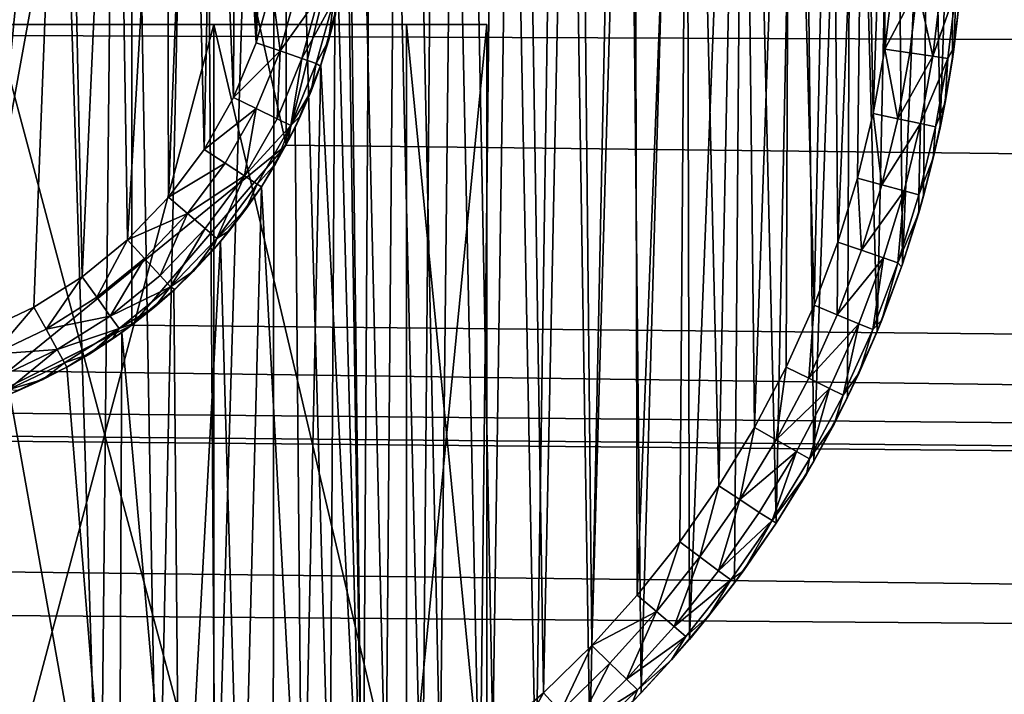
# Model space of a CAD drawing. Units: inches. Extents: x -3.9 to 59.1, y -28.3 to 27.6.
# Drawn here: x 20.9 to 21.2, y -4.1 to -3.9 of the extents above; entities that cross this region are included whole.
import ezdxf

# ---------------------------------------------------------------- set-up
doc = ezdxf.new("R2010")
doc.units = ezdxf.units.IN
doc.header["$MEASUREMENT"] = 0
doc.layers.add('72_EGR_BASE_CUSTOMARTICLE', color=7, linetype='Continuous')
doc.layers.add('SKP_Layer 01_D3G', color=7, linetype='Continuous')

# ---------------------------------------------------------------- blocks, each defined once
blk = doc.blocks.new('893e3b75-d375-4cc9-b5fd-f732340be501')
at = {"layer": 'SKP_Layer 01_D3G', "color": 0}
for points in [[(-29.13386, 13.70079, 0.3937), (-29.13386, -13.70079, 0.3937), (29.13386, -13.70079, 0.3937)], [(-29.13386, -13.70079, 0), (29.13386, 13.70079, 0), (29.13386, -13.70079, 0)], [(-29.13386, -13.70079, 0), (-29.13386, 13.70079, 0), (29.13386, 13.70079, 0)], [(-29.13386, 13.70079, 0.3937), (29.13386, -13.70079, 0.3937), (29.13386, 13.70079, 0.3937)]]:
    blk.add_3dface(points, dxfattribs=at)
blk = doc.blocks.new('4718986f-e222-4407-9c99-1d0125fdf2fd')
at = {"color": 0}
blk.add_blockref('893e3b75-d375-4cc9-b5fd-f732340be501', (-0.00001, 0), dxfattribs=at)
blk = doc.blocks.new('d8e7afa3-88cb-4efb-bba7-453b3c465751')
at = {"layer": 'SKP_Layer 01_D3G', "color": 0}
for points in [[(-8.62211, 0.3125, 0.07874), (-8.60898, -0.31057, 0.07874), (-8.59499, 0.30788, 0.07874)], [(-8.59499, 0.30788, 0.07874), (-8.60898, -0.31057, 0.07874), (-8.57603, -0.30316, 0.07874)], [(-8.59499, 0.30788, 0.07874), (-8.57603, -0.30316, 0.07874), (-8.56987, 0.30136, 0.07874)], [(-8.56987, 0.30136, 0.07874), (-8.57603, -0.30316, 0.07874), (-8.55939, -0.29798, 0.07874)], [(-8.56987, 0.30136, 0.07874), (-8.55939, -0.29798, 0.07874), (-8.54678, 0.29336, 0.07874)], [(-8.54678, 0.29336, 0.07874), (-8.55939, -0.29798, 0.07874), (-8.54275, -0.29175, 0.07874)], [(-8.54678, 0.29336, 0.07874), (-8.54275, -0.29175, 0.07874), (-8.52568, 0.28421, 0.07874)], [(-8.504, 0.00426, 0), (-8.49682, 0.29137, 0), (-8.50035, -0.29334, 0)], [(-8.50035, -0.29334, 0), (-8.49682, 0.29137, 0), (-8.48327, -0.28329, 0)], [(-8.48327, -0.28329, 0), (-8.49682, 0.29137, 0), (-8.47838, 0.28016, 0)], [(-8.52568, 0.28421, 0.07874), (-8.54275, -0.29175, 0.07874), (-8.52619, -0.28446, 0.07874)], [(-8.52568, 0.28421, 0.07874), (-8.52619, -0.28446, 0.07874), (-8.50983, -0.27608, 0.07874)], [(-8.52568, 0.28421, 0.07874), (-8.50983, -0.27608, 0.07874), (-8.5065, 0.27423, 0.07874)], [(-8.48327, -0.28329, 0), (-8.47838, 0.28016, 0), (-8.4666, -0.27209, 0)], [(-8.4666, -0.27209, 0), (-8.47838, 0.28016, 0), (-8.46071, 0.26778, 0)], [(-8.5065, 0.27423, 0.07874), (-8.50983, -0.27608, 0.07874), (-8.49375, -0.26662, 0.07874)], [(-8.5065, 0.27423, 0.07874), (-8.49375, -0.26662, 0.07874), (-8.48915, 0.26367, 0.07874)], [(-8.4666, -0.27209, 0), (-8.46071, 0.26778, 0), (-8.45045, -0.25977, 0)], [(-8.45045, -0.25977, 0), (-8.46071, 0.26778, 0), (-8.44282, 0.25338, 0)], [(-8.48915, 0.26367, 0.07874), (-8.49375, -0.26662, 0.07874), (-8.47806, -0.25609, 0.07874)], [(-8.48915, 0.26367, 0.07874), (-8.47806, -0.25609, 0.07874), (-8.47252, 0.25202, 0.07874)], [(-8.45045, -0.25977, 0), (-8.44282, 0.25338, 0), (-8.43494, -0.24636, 0)], [(-8.43494, -0.24636, 0), (-8.44282, 0.25338, 0), (-8.42491, 0.23675, 0)], [(-8.47252, 0.25202, 0.07874), (-8.47806, -0.25609, 0.07874), (-8.46286, -0.24449, 0.07874)], [(-8.47252, 0.25202, 0.07874), (-8.46286, -0.24449, 0.07874), (-8.45568, 0.23847, 0.07874)], [(-8.45568, 0.23847, 0.07874), (-8.46286, -0.24449, 0.07874), (-8.44826, -0.23187, 0.07874)], [(-8.45568, 0.23847, 0.07874), (-8.44826, -0.23187, 0.07874), (-8.43882, 0.22283, 0.07874)], [(-8.43494, -0.24636, 0), (-8.42491, 0.23675, 0), (-8.42016, -0.23191, 0)], [(-8.42016, -0.23191, 0), (-8.42491, 0.23675, 0), (-8.40726, 0.2177, 0)], [(-8.43882, 0.22283, 0.07874), (-8.44826, -0.23187, 0.07874), (-8.43435, -0.21827, 0.07874)], [(-8.43882, 0.22283, 0.07874), (-8.43435, -0.21827, 0.07874), (-8.42221, 0.20489, 0.07874)], [(-8.42016, -0.23191, 0), (-8.40726, 0.2177, 0), (-8.40623, -0.21649, 0)], [(-8.40623, -0.21649, 0), (-8.40726, 0.2177, 0), (-8.3902, 0.19604, 0)], [(-8.42221, 0.20489, 0.07874), (-8.43435, -0.21827, 0.07874), (-8.42124, -0.20376, 0.07874)], [(-8.42221, 0.20489, 0.07874), (-8.42124, -0.20376, 0.07874), (-8.40616, 0.1845, 0.07874)], [(-8.40623, -0.21649, 0), (-8.3902, 0.19604, 0), (-8.39324, -0.20017, 0)], [(-8.39324, -0.20017, 0), (-8.3902, 0.19604, 0), (-8.38126, -0.18303, 0)], [(-8.38126, -0.18303, 0), (-8.3902, 0.19604, 0), (-8.37413, 0.17162, 0)], [(-8.40616, 0.1845, 0.07874), (-8.42124, -0.20376, 0.07874), (-8.40901, -0.18839, 0.07874)], [(-8.40616, 0.1845, 0.07874), (-8.40901, -0.18839, 0.07874), (-8.39774, -0.17227, 0.07874)], [(-8.40616, 0.1845, 0.07874), (-8.39774, -0.17227, 0.07874), (-8.39103, 0.16152, 0.07874)], [(-8.38126, -0.18303, 0), (-8.37413, 0.17162, 0), (-8.37038, -0.16518, 0)], [(-8.37038, -0.16518, 0), (-8.37413, 0.17162, 0), (-8.35952, 0.14437, 0)], [(-8.39103, 0.16152, 0.07874), (-8.39774, -0.17227, 0.07874), (-8.3875, -0.15547, 0.07874)], [(-8.39103, 0.16152, 0.07874), (-8.3875, -0.15547, 0.07874), (-8.37728, 0.13588, 0.07874)], [(-8.37038, -0.16518, 0), (-8.35952, 0.14437, 0), (-8.36065, -0.14672, 0)], [(-8.36065, -0.14672, 0), (-8.35952, 0.14437, 0), (-8.35212, -0.12777, 0)], [(-8.35212, -0.12777, 0), (-8.35952, 0.14437, 0), (-8.3469, 0.1143, 0)], [(-8.37728, 0.13588, 0.07874), (-8.3875, -0.15547, 0.07874), (-8.37834, -0.13809, 0.07874)], [(-8.37728, 0.13588, 0.07874), (-8.37834, -0.13809, 0.07874), (-8.37032, -0.12026, 0.07874)], [(-8.37728, 0.13588, 0.07874), (-8.37032, -0.12026, 0.07874), (-8.3654, 0.10758, 0.07874)], [(-8.35212, -0.12777, 0), (-8.3469, 0.1143, 0), (-8.34483, -0.10844, 0)], [(-8.34483, -0.10844, 0), (-8.3469, 0.1143, 0), (-8.33685, 0.08153, 0)], [(-8.3654, 0.10758, 0.07874), (-8.37032, -0.12026, 0.07874), (-8.36345, -0.10206, 0.07874)], [(-8.3654, 0.10758, 0.07874), (-8.36345, -0.10206, 0.07874), (-8.35595, 0.07674, 0.07874)], [(-8.34483, -0.10844, 0), (-8.33685, 0.08153, 0), (-8.33878, -0.08885, 0)], [(-8.33878, -0.08885, 0), (-8.33685, 0.08153, 0), (-8.33399, -0.06911, 0)], [(-8.33399, -0.06911, 0), (-8.33685, 0.08153, 0), (-8.32999, 0.04631, 0)], [(-8.35595, 0.07674, 0.07874), (-8.36345, -0.10206, 0.07874), (-8.35776, -0.08362, 0.07874)], [(-8.35595, 0.07674, 0.07874), (-8.35776, -0.08362, 0.07874), (-8.35325, -0.06505, 0.07874)], [(-8.35595, 0.07674, 0.07874), (-8.35325, -0.06505, 0.07874), (-8.34949, 0.04359, 0.07874)], [(-8.33399, -0.06911, 0), (-8.32999, 0.04631, 0), (-8.33043, -0.04934, 0)], [(-8.33043, -0.04934, 0), (-8.32999, 0.04631, 0), (-8.32809, -0.02966, 0)], [(-8.34949, 0.04359, 0.07874), (-8.35325, -0.06505, 0.07874), (-8.3499, -0.04644, 0.07874)], [(-8.34949, 0.04359, 0.07874), (-8.3499, -0.04644, 0.07874), (-8.3477, -0.02792, 0.07874)], [(-8.50035, -0.29334, 0), (-8.50456, -0.01396, 0), (-8.504, 0.00426, 0)], [(-8.50394, 0, 0), (8.61732, -0.15118, 0), (8.56693, -0.12598, 0)], [(-8.50394, 0, 0), (8.56693, -0.12598, 0), (8.52246, -0.07411, 0)], [(-8.50394, 0, 0), (8.52246, -0.07411, 0), (8.50394, 0, 0)], [(-8.50394, 0, 0), (8.66142, -0.15748, 0), (8.61732, -0.15118, 0)], [(-8.50035, -0.29334, 0), (-8.50733, -0.03252, 0), (-8.50456, -0.01396, 0)], [(-8.34048, -0.02856, 0.07736), (-8.3477, -0.02792, 0.07874), (-8.3499, -0.04644, 0.07874)], [(-8.34048, -0.02856, 0.07736), (-8.3499, -0.04644, 0.07874), (-8.34273, -0.04751, 0.07736)], [(-8.33613, -0.04849, 0.07297), (-8.34048, -0.02856, 0.07736), (-8.34273, -0.04751, 0.07736)], [(-8.33383, -0.02915, 0.07297), (-8.34048, -0.02856, 0.07736), (-8.33613, -0.04849, 0.07297)], [(-8.33383, -0.02915, 0.07297), (-8.33613, -0.04849, 0.07297), (-8.32947, -0.02954, 0.0663)], [(-8.32947, -0.02954, 0.0663), (-8.33613, -0.04849, 0.07297), (-8.3318, -0.04914, 0.0663)], [(-8.32947, -0.02954, 0.0663), (-8.3318, -0.04914, 0.0663), (-8.32992, -0.04578, 0.05905)], [(-8.32809, -0.02966, 0), (-8.32992, -0.04578, 0.05905), (-8.33043, -0.04934, 0)], [(-8.32947, -0.02954, 0.0663), (-8.32992, -0.04578, 0.05905), (-8.32808, -0.02955, 0.05905)], [(-8.32808, -0.02955, 0.05905), (-8.32992, -0.04578, 0.05905), (-8.32809, -0.02966, 0)], [(-8.50035, -0.29334, 0), (-8.51243, -0.05103, 0), (-8.50733, -0.03252, 0)], [(-8.34616, -0.06654, 0.07736), (-8.3499, -0.04644, 0.07874), (-8.35325, -0.06505, 0.07874)], [(-8.34273, -0.04751, 0.07736), (-8.3499, -0.04644, 0.07874), (-8.34616, -0.06654, 0.07736)], [(-8.33613, -0.04849, 0.07297), (-8.34273, -0.04751, 0.07736), (-8.34616, -0.06654, 0.07736)], [(-8.32992, -0.04578, 0.05905), (-8.33255, -0.06189, 0.05905), (-8.33043, -0.04934, 0)], [(-8.32992, -0.04578, 0.05905), (-8.3318, -0.04914, 0.0663), (-8.33255, -0.06189, 0.05905)], [(-8.51774, -0.30223, 0), (-8.51988, -0.06905, 0), (-8.51243, -0.05103, 0)], [(-8.51774, -0.30223, 0), (-8.51243, -0.05103, 0), (-8.50035, -0.29334, 0)], [(-8.33613, -0.04849, 0.07297), (-8.34616, -0.06654, 0.07736), (-8.33963, -0.06792, 0.07297)], [(-8.33613, -0.04849, 0.07297), (-8.33963, -0.06792, 0.07297), (-8.3318, -0.04914, 0.0663)], [(-8.3318, -0.04914, 0.0663), (-8.33963, -0.06792, 0.07297), (-8.33534, -0.06883, 0.0663)], [(-8.3318, -0.04914, 0.0663), (-8.33534, -0.06883, 0.0663), (-8.33255, -0.06189, 0.05905)], [(-8.33043, -0.04934, 0), (-8.33255, -0.06189, 0.05905), (-8.33399, -0.06911, 0)], [(-8.33255, -0.06189, 0.05905), (-8.33596, -0.07785, 0.05905), (-8.33399, -0.06911, 0)], [(-8.33255, -0.06189, 0.05905), (-8.33534, -0.06883, 0.0663), (-8.33596, -0.07785, 0.05905)], [(-8.35077, -0.08554, 0.07736), (-8.35325, -0.06505, 0.07874), (-8.35776, -0.08362, 0.07874)], [(-8.34616, -0.06654, 0.07736), (-8.35325, -0.06505, 0.07874), (-8.35077, -0.08554, 0.07736)], [(-8.33963, -0.06792, 0.07297), (-8.34616, -0.06654, 0.07736), (-8.35077, -0.08554, 0.07736)], [(-8.33963, -0.06792, 0.07297), (-8.35077, -0.08554, 0.07736), (-8.34434, -0.08732, 0.07297)], [(-8.33963, -0.06792, 0.07297), (-8.34434, -0.08732, 0.07297), (-8.34011, -0.08848, 0.0663)], [(-8.33963, -0.06792, 0.07297), (-8.34011, -0.08848, 0.0663), (-8.33534, -0.06883, 0.0663)], [(-8.51774, -0.30223, 0), (-8.52958, -0.08613, 0), (-8.51988, -0.06905, 0)], [(-8.33534, -0.06883, 0.0663), (-8.34011, -0.08848, 0.0663), (-8.33596, -0.07785, 0.05905)], [(-8.33399, -0.06911, 0), (-8.33596, -0.07785, 0.05905), (-8.33878, -0.08885, 0)], [(-8.33596, -0.07785, 0.05905), (-8.34014, -0.09364, 0.05905), (-8.33878, -0.08885, 0)], [(-8.33596, -0.07785, 0.05905), (-8.34011, -0.08848, 0.0663), (-8.34014, -0.09364, 0.05905)], [(-8.3566, -0.10441, 0.07736), (-8.35776, -0.08362, 0.07874), (-8.36345, -0.10206, 0.07874)], [(-8.35077, -0.08554, 0.07736), (-8.35776, -0.08362, 0.07874), (-8.3566, -0.10441, 0.07736)], [(-8.53533, -0.30998, 0), (-8.54133, -0.10188, 0), (-8.52958, -0.08613, 0)], [(-8.53533, -0.30998, 0), (-8.52958, -0.08613, 0), (-8.51774, -0.30223, 0)], [(-8.34434, -0.08732, 0.07297), (-8.35077, -0.08554, 0.07736), (-8.3566, -0.10441, 0.07736)], [(-8.34434, -0.08732, 0.07297), (-8.3566, -0.10441, 0.07736), (-8.35028, -0.10657, 0.07297)], [(-8.34434, -0.08732, 0.07297), (-8.35028, -0.10657, 0.07297), (-8.34614, -0.10799, 0.0663)], [(-8.34434, -0.08732, 0.07297), (-8.34614, -0.10799, 0.0663), (-8.34011, -0.08848, 0.0663)], [(-8.34011, -0.08848, 0.0663), (-8.34614, -0.10799, 0.0663), (-8.34014, -0.09364, 0.05905)], [(-8.33878, -0.08885, 0), (-8.34014, -0.09364, 0.05905), (-8.34483, -0.10844, 0)], [(-8.34014, -0.09364, 0.05905), (-8.34614, -0.10799, 0.0663), (-8.3451, -0.10922, 0.05905)], [(-8.34014, -0.09364, 0.05905), (-8.3451, -0.10922, 0.05905), (-8.34483, -0.10844, 0)], [(-8.55301, -0.3166, 0), (-8.55484, -0.11594, 0), (-8.54133, -0.10188, 0)], [(-8.55301, -0.3166, 0), (-8.54133, -0.10188, 0), (-8.53533, -0.30998, 0)], [(-8.36345, -0.10206, 0.07874), (-8.37032, -0.12026, 0.07874), (-8.36362, -0.12302, 0.07736)], [(-8.3566, -0.10441, 0.07736), (-8.36345, -0.10206, 0.07874), (-8.36362, -0.12302, 0.07736)], [(-8.35028, -0.10657, 0.07297), (-8.3566, -0.10441, 0.07736), (-8.36362, -0.12302, 0.07736)], [(-8.35028, -0.10657, 0.07297), (-8.36362, -0.12302, 0.07736), (-8.35745, -0.12557, 0.07297)], [(-8.35028, -0.10657, 0.07297), (-8.35745, -0.12557, 0.07297), (-8.3534, -0.12724, 0.0663)], [(-8.35028, -0.10657, 0.07297), (-8.3534, -0.12724, 0.0663), (-8.34614, -0.10799, 0.0663)], [(-8.34614, -0.10799, 0.0663), (-8.3534, -0.12724, 0.0663), (-8.35082, -0.12457, 0.05905)], [(-8.34483, -0.10844, 0), (-8.35082, -0.12457, 0.05905), (-8.35212, -0.12777, 0)], [(-8.34614, -0.10799, 0.0663), (-8.35082, -0.12457, 0.05905), (-8.3451, -0.10922, 0.05905)], [(-8.34483, -0.10844, 0), (-8.3451, -0.10922, 0.05905), (-8.35082, -0.12457, 0.05905)], [(-8.55301, -0.3166, 0), (-8.56974, -0.12804, 0), (-8.55484, -0.11594, 0)], [(-8.37032, -0.12026, 0.07874), (-8.37834, -0.13809, 0.07874), (-8.37183, -0.14127, 0.07736)], [(-8.36362, -0.12302, 0.07736), (-8.37032, -0.12026, 0.07874), (-8.37183, -0.14127, 0.07736)], [(-8.35745, -0.12557, 0.07297), (-8.36362, -0.12302, 0.07736), (-8.37183, -0.14127, 0.07736)], [(-8.35082, -0.12457, 0.05905), (-8.35731, -0.13966, 0.05905), (-8.35212, -0.12777, 0)], [(-8.35082, -0.12457, 0.05905), (-8.3534, -0.12724, 0.0663), (-8.35731, -0.13966, 0.05905)], [(-8.35745, -0.12557, 0.07297), (-8.37183, -0.14127, 0.07736), (-8.36583, -0.1442, 0.07297)], [(-8.35745, -0.12557, 0.07297), (-8.36583, -0.1442, 0.07297), (-8.36189, -0.14612, 0.0663)], [(-8.35745, -0.12557, 0.07297), (-8.36189, -0.14612, 0.0663), (-8.3534, -0.12724, 0.0663)], [(-8.3534, -0.12724, 0.0663), (-8.36189, -0.14612, 0.0663), (-8.35731, -0.13966, 0.05905)], [(-8.57069, -0.32211, 0), (-8.58562, -0.13804, 0), (-8.56974, -0.12804, 0)], [(-8.57069, -0.32211, 0), (-8.56974, -0.12804, 0), (-8.55301, -0.3166, 0)], [(-8.35212, -0.12777, 0), (-8.35731, -0.13966, 0.05905), (-8.36065, -0.14672, 0)], [(-8.57069, -0.32211, 0), (-8.60208, -0.14587, 0), (-8.58562, -0.13804, 0)], [(-8.37834, -0.13809, 0.07874), (-8.3875, -0.15547, 0.07874), (-8.3812, -0.15904, 0.07736)], [(-8.37183, -0.14127, 0.07736), (-8.37834, -0.13809, 0.07874), (-8.3812, -0.15904, 0.07736)], [(-8.36583, -0.1442, 0.07297), (-8.37183, -0.14127, 0.07736), (-8.3812, -0.15904, 0.07736)], [(-8.35731, -0.13966, 0.05905), (-8.36454, -0.15445, 0.05905), (-8.36065, -0.14672, 0)], [(-8.35731, -0.13966, 0.05905), (-8.36189, -0.14612, 0.0663), (-8.36454, -0.15445, 0.05905)], [(-8.36583, -0.1442, 0.07297), (-8.3812, -0.15904, 0.07736), (-8.37539, -0.16234, 0.07297)], [(-8.36583, -0.1442, 0.07297), (-8.37539, -0.16234, 0.07297), (-8.37158, -0.1645, 0.0663)], [(-8.36583, -0.1442, 0.07297), (-8.37158, -0.1645, 0.0663), (-8.36189, -0.14612, 0.0663)], [(-8.6057, -0.32997, 0), (-8.60208, -0.14587, 0), (-8.57069, -0.32211, 0)], [(-8.36189, -0.14612, 0.0663), (-8.37158, -0.1645, 0.0663), (-8.36454, -0.15445, 0.05905)], [(-8.36065, -0.14672, 0), (-8.36454, -0.15445, 0.05905), (-8.37038, -0.16518, 0)], [(-8.3875, -0.15547, 0.07874), (-8.39774, -0.17227, 0.07874), (-8.39168, -0.17623, 0.07736)], [(-8.3812, -0.15904, 0.07736), (-8.3875, -0.15547, 0.07874), (-8.39168, -0.17623, 0.07736)], [(-8.36454, -0.15445, 0.05905), (-8.37253, -0.16892, 0.05905), (-8.37038, -0.16518, 0)], [(-8.36454, -0.15445, 0.05905), (-8.37158, -0.1645, 0.0663), (-8.37253, -0.16892, 0.05905)], [(-8.37539, -0.16234, 0.07297), (-8.3812, -0.15904, 0.07736), (-8.39168, -0.17623, 0.07736)], [(-8.37539, -0.16234, 0.07297), (-8.39168, -0.17623, 0.07736), (-8.38609, -0.17988, 0.07297)], [(-8.37539, -0.16234, 0.07297), (-8.38609, -0.17988, 0.07297), (-8.38242, -0.18228, 0.0663)], [(-8.37539, -0.16234, 0.07297), (-8.38242, -0.18228, 0.0663), (-8.37158, -0.1645, 0.0663)], [(-8.37158, -0.1645, 0.0663), (-8.38242, -0.18228, 0.0663), (-8.37253, -0.16892, 0.05905)], [(-8.37038, -0.16518, 0), (-8.37253, -0.16892, 0.05905), (-8.38126, -0.18303, 0)], [(-8.37253, -0.16892, 0.05905), (-8.38242, -0.18228, 0.0663), (-8.38126, -0.18303, 0.05905)], [(-8.37253, -0.16892, 0.05905), (-8.38126, -0.18303, 0.05905), (-8.38126, -0.18303, 0)], [(-8.39774, -0.17227, 0.07874), (-8.40901, -0.18839, 0.07874), (-8.40321, -0.19273, 0.07736)], [(-8.39168, -0.17623, 0.07736), (-8.39774, -0.17227, 0.07874), (-8.40321, -0.19273, 0.07736)], [(-8.39168, -0.17623, 0.07736), (-8.40321, -0.19273, 0.07736), (-8.39786, -0.19672, 0.07297)], [(-8.38609, -0.17988, 0.07297), (-8.39168, -0.17623, 0.07736), (-8.39786, -0.19672, 0.07297)], [(-8.38609, -0.17988, 0.07297), (-8.39786, -0.19672, 0.07297), (-8.38242, -0.18228, 0.0663)], [(-8.38242, -0.18228, 0.0663), (-8.39786, -0.19672, 0.07297), (-8.39434, -0.19934, 0.0663)], [(-8.38242, -0.18228, 0.0663), (-8.39434, -0.19934, 0.0663), (-8.39068, -0.1967, 0.05905)], [(-8.38126, -0.18303, 0), (-8.39068, -0.1967, 0.05905), (-8.39324, -0.20017, 0)], [(-8.38242, -0.18228, 0.0663), (-8.39068, -0.1967, 0.05905), (-8.38126, -0.18303, 0.05905)], [(-8.38126, -0.18303, 0.05905), (-8.39068, -0.1967, 0.05905), (-8.38126, -0.18303, 0)], [(-8.40901, -0.18839, 0.07874), (-8.42124, -0.20376, 0.07874), (-8.41572, -0.20844, 0.07736)], [(-8.40321, -0.19273, 0.07736), (-8.40901, -0.18839, 0.07874), (-8.41572, -0.20844, 0.07736)], [(-8.40321, -0.19273, 0.07736), (-8.41572, -0.20844, 0.07736), (-8.41063, -0.21276, 0.07297)], [(-8.39786, -0.19672, 0.07297), (-8.40321, -0.19273, 0.07736), (-8.41063, -0.21276, 0.07297)], [(-8.39786, -0.19672, 0.07297), (-8.41063, -0.21276, 0.07297), (-8.39434, -0.19934, 0.0663)], [(-8.39068, -0.1967, 0.05905), (-8.40072, -0.20983, 0.05905), (-8.39324, -0.20017, 0)], [(-8.39068, -0.1967, 0.05905), (-8.39434, -0.19934, 0.0663), (-8.40072, -0.20983, 0.05905)], [(-8.39434, -0.19934, 0.0663), (-8.41063, -0.21276, 0.07297), (-8.40729, -0.2156, 0.0663)], [(-8.39434, -0.19934, 0.0663), (-8.40729, -0.2156, 0.0663), (-8.40072, -0.20983, 0.05905)], [(-8.39324, -0.20017, 0), (-8.40072, -0.20983, 0.05905), (-8.40623, -0.21649, 0)], [(-8.41572, -0.20844, 0.07736), (-8.42124, -0.20376, 0.07874), (-8.43435, -0.21827, 0.07874)], [(-8.41572, -0.20844, 0.07736), (-8.43435, -0.21827, 0.07874), (-8.42913, -0.22329, 0.07736)], [(-8.41572, -0.20844, 0.07736), (-8.42913, -0.22329, 0.07736), (-8.42432, -0.22792, 0.07297)], [(-8.41063, -0.21276, 0.07297), (-8.41572, -0.20844, 0.07736), (-8.42432, -0.22792, 0.07297)], [(-8.40072, -0.20983, 0.05905), (-8.41136, -0.2224, 0.05905), (-8.40623, -0.21649, 0)], [(-8.40072, -0.20983, 0.05905), (-8.40729, -0.2156, 0.0663), (-8.41136, -0.2224, 0.05905)], [(-8.41063, -0.21276, 0.07297), (-8.42432, -0.22792, 0.07297), (-8.40729, -0.2156, 0.0663)], [(-8.40729, -0.2156, 0.0663), (-8.42432, -0.22792, 0.07297), (-8.42116, -0.23096, 0.0663)], [(-8.40729, -0.2156, 0.0663), (-8.42116, -0.23096, 0.0663), (-8.41136, -0.2224, 0.05905)], [(-8.43435, -0.21827, 0.07874), (-8.44826, -0.23187, 0.07874), (-8.44336, -0.2372, 0.07736)], [(-8.42913, -0.22329, 0.07736), (-8.43435, -0.21827, 0.07874), (-8.44336, -0.2372, 0.07736)], [(-8.40623, -0.21649, 0), (-8.41136, -0.2224, 0.05905), (-8.42016, -0.23191, 0)], [(-8.42913, -0.22329, 0.07736), (-8.44336, -0.2372, 0.07736), (-8.43884, -0.24212, 0.07297)], [(-8.42432, -0.22792, 0.07297), (-8.42913, -0.22329, 0.07736), (-8.43884, -0.24212, 0.07297)], [(-8.41136, -0.2224, 0.05905), (-8.42257, -0.23439, 0.05905), (-8.42016, -0.23191, 0)], [(-8.41136, -0.2224, 0.05905), (-8.42116, -0.23096, 0.0663), (-8.42257, -0.23439, 0.05905)], [(-8.43884, -0.24212, 0.07297), (-8.42116, -0.23096, 0.0663), (-8.42432, -0.22792, 0.07297)], [(-8.44826, -0.23187, 0.07874), (-8.46286, -0.24449, 0.07874), (-8.45829, -0.25011, 0.07736)], [(-8.44336, -0.2372, 0.07736), (-8.44826, -0.23187, 0.07874), (-8.45829, -0.25011, 0.07736)], [(-8.43884, -0.24212, 0.07297), (-8.43587, -0.24534, 0.0663), (-8.42116, -0.23096, 0.0663)], [(-8.43587, -0.24534, 0.0663), (-8.42257, -0.23439, 0.05905), (-8.42116, -0.23096, 0.0663)], [(-8.42257, -0.23439, 0.05905), (-8.43494, -0.24636, 0), (-8.42016, -0.23191, 0)]]:
    blk.add_3dface(points, dxfattribs=at)
blk = doc.blocks.new('83f4225d-f721-4749-a7ad-dc819a0349c7')
at = {"color": 0}
blk.add_blockref('d8e7afa3-88cb-4efb-bba7-453b3c465751', (0, 10.3735), dxfattribs=at)
blk = doc.blocks.new('35aaad6f-ce6b-4bdd-82d6-284a263c6951')
at = {"layer": 'SKP_Layer 01_D3G', "color": 0}
for points in [[(-9.01575, 10.49213, 27.87402), (9.01575, 9.78346, 27.87402), (9.01575, 10.49213, 27.87402)], [(-9.01575, 9.78346, 25.19685), (9.01575, 10.49213, 25.19685), (9.01575, 9.78346, 25.19685)], [(9.01575, 10.49213, 25.19685), (-9.01575, 9.78346, 25.19685), (-9.01575, 10.49213, 25.19685)], [(9.01575, 9.78346, 27.87402), (-9.01575, 10.49213, 27.87402), (-9.01575, 9.78346, 27.87402)], [(-8.66142, 10.45276, 28.46457), (-8.61732, 10.14409, 28.46457), (-8.56693, 10.42126, 28.46457)], [(-8.6095, 10.16764, 28.50394), (-8.62137, 10.42712, 28.50394), (-8.58605, 10.41063, 28.50394)], [(-8.56693, 10.42126, 28.46457), (-8.61732, 10.14409, 28.46457), (-8.56693, 10.16929, 28.46457)], [(-8.56693, 10.42126, 28.46457), (-8.56693, 10.16929, 28.46457), (-8.52247, 10.22117, 28.46457)], [(-8.56693, 10.42126, 28.46457), (-8.52247, 10.22117, 28.46457), (-8.52247, 10.36938, 28.46457)], [(-8.6095, 10.16764, 28.50394), (-8.58605, 10.41063, 28.50394), (-8.5951, 10.17449, 28.50394)], [(-8.5951, 10.17449, 28.50394), (-8.58605, 10.41063, 28.50394), (-8.5812, 10.18324, 28.50394)], [(-8.5812, 10.18324, 28.50394), (-8.58605, 10.41063, 28.50394), (-8.57141, 10.39961, 28.50394)], [(-8.5812, 10.18324, 28.50394), (-8.57141, 10.39961, 28.50394), (-8.56816, 10.19383, 28.50394)], [(-8.56816, 10.19383, 28.50394), (-8.57141, 10.39961, 28.50394), (-8.55677, 10.38492, 28.50394)], [(-8.56816, 10.19383, 28.50394), (-8.55677, 10.38492, 28.50394), (-8.55634, 10.20613, 28.50394)], [(-8.55634, 10.20613, 28.50394), (-8.55677, 10.38492, 28.50394), (-8.54974, 10.376, 28.50394)], [(-8.55634, 10.20613, 28.50394), (-8.54974, 10.376, 28.50394), (-8.54606, 10.21991, 28.50394)], [(-8.54606, 10.21991, 28.50394), (-8.54974, 10.376, 28.50394), (-8.54312, 10.36594, 28.50394)], [(-8.52247, 10.36938, 28.46457), (-8.52247, 10.22117, 28.46457), (-8.50394, 10.29528, 28.46457)], [(-8.54606, 10.21991, 28.50394), (-8.54312, 10.36594, 28.50394), (-8.53757, 10.23486, 28.50394)], [(-8.53757, 10.23486, 28.50394), (-8.54312, 10.36594, 28.50394), (-8.53711, 10.35472, 28.50394)], [(-8.53757, 10.23486, 28.50394), (-8.53711, 10.35472, 28.50394), (-8.53106, 10.25062, 28.50394)], [(-8.53106, 10.25062, 28.50394), (-8.53711, 10.35472, 28.50394), (-8.53191, 10.34234, 28.50394)], [(-8.53106, 10.25062, 28.50394), (-8.53191, 10.34234, 28.50394), (-8.52778, 10.32885, 28.50394)], [(-8.53106, 10.25062, 28.50394), (-8.52778, 10.32885, 28.50394), (-8.52659, 10.26682, 28.50394)], [(27.3622, 9.66535, 27.95276), (-18.81774, 10.22117, 27.95276), (-18.79921, 10.29528, 27.95276)], [(18.95669, 10.1378, 27.95276), (-18.79921, 10.29528, 27.95276), (18.8622, 10.16929, 27.95276)], [(27.3622, 9.66535, 27.95276), (-18.79921, 10.29528, 27.95276), (18.95669, 10.1378, 27.95276)], [(18.81774, 10.22117, 27.95276), (-18.79921, 10.29528, 27.95276), (18.79921, 10.29528, 27.95276)], [(18.8622, 10.16929, 27.95276), (-18.79921, 10.29528, 27.95276), (18.81774, 10.22117, 27.95276)], [(-8.50394, 10.29528, 28.46457), (-8.52247, 10.22117, 28.46457), (-8.52247, 10.22117, 28.60236)], [(-8.50394, 10.29528, 28.60236), (-8.52247, 10.22117, 28.60236), (-8.52247, 10.22117, 28.74016)], [(-8.50394, 10.29528, 28.60236), (-8.52247, 10.22117, 28.74016), (-8.50394, 10.29528, 28.74016)], [(-8.50394, 10.29528, 28.46457), (-8.52247, 10.22117, 28.60236), (-8.50394, 10.29528, 28.60236)], [(-8.5242, 10.24828, 28.50532), (-8.53106, 10.25062, 28.50394), (-8.52659, 10.26682, 28.50394)], [(-8.5195, 10.26532, 28.50532), (-8.5242, 10.24828, 28.50532), (-8.52659, 10.26682, 28.50394)], [(-8.51297, 10.26394, 28.5097), (-8.5242, 10.24828, 28.50532), (-8.5195, 10.26532, 28.50532)], [(-8.51297, 10.26394, 28.5097), (-8.51789, 10.24611, 28.5097), (-8.5242, 10.24828, 28.50532)], [(-8.51297, 10.26394, 28.5097), (-8.50869, 10.26304, 28.51638), (-8.51789, 10.24611, 28.5097)], [(-8.50869, 10.26304, 28.51638), (-8.51374, 10.24469, 28.51638), (-8.51789, 10.24611, 28.5097)], [(-8.50869, 10.26304, 28.51638), (-8.51023, 10.25121, 28.52362), (-8.51374, 10.24469, 28.51638)], [(-8.50733, 10.26275, 28.74016), (-8.51244, 10.24425, 28.74016), (-8.51023, 10.25121, 28.52362)], [(-8.50869, 10.26304, 28.51638), (-8.50826, 10.25864, 28.52362), (-8.51023, 10.25121, 28.52362)], [(-8.50733, 10.26275, 28.74016), (-8.51023, 10.25121, 28.52362), (-8.50826, 10.25864, 28.52362)], [(-8.83511, 10.25591, 26.08847), (-8.46457, 10.25591, 26.1811), (-8.85827, 10.25591, 26.1811)], [(-8.85827, 10.25591, 26.1811), (-8.48773, 10.25591, 26.27374), (-8.83511, 10.25591, 26.27374)], [(-8.85827, 10.25591, 26.1811), (-8.46457, 10.25591, 26.1811), (-8.48773, 10.25591, 26.27374)], [(-8.83511, 10.25591, 27.34831), (-8.46457, 10.25591, 27.44094), (-8.85827, 10.25591, 27.44094)], [(-8.85827, 10.25591, 27.44094), (-8.48773, 10.25591, 27.53358), (-8.83511, 10.25591, 27.53358)], [(-8.85827, 10.25591, 27.44094), (-8.46457, 10.25591, 27.44094), (-8.48773, 10.25591, 27.53358)], [(-8.77953, 10.25591, 26.02362), (-8.48773, 10.25591, 26.08847), (-8.83511, 10.25591, 26.08847)], [(-8.83511, 10.25591, 26.27374), (-8.54331, 10.25591, 26.33858), (-8.77953, 10.25591, 26.33858)], [(-8.83511, 10.25591, 26.27374), (-8.48773, 10.25591, 26.27374), (-8.54331, 10.25591, 26.33858)], [(-8.83511, 10.25591, 26.08847), (-8.48773, 10.25591, 26.08847), (-8.46457, 10.25591, 26.1811)], [(-8.83511, 10.25591, 27.34831), (-8.48773, 10.25591, 27.34831), (-8.46457, 10.25591, 27.44094)], [(-8.77953, 10.25591, 27.28346), (-8.48773, 10.25591, 27.34831), (-8.83511, 10.25591, 27.34831)], [(-8.83511, 10.25591, 27.53358), (-8.48773, 10.25591, 27.53358), (-8.54331, 10.25591, 27.59843)], [(-8.83511, 10.25591, 27.53358), (-8.54331, 10.25591, 27.59843), (-8.77953, 10.25591, 27.59843)], [(-8.77953, 10.25591, 26.02362), (-8.6063, 10.25591, 25.99213), (-8.54331, 10.25591, 26.02362)], [(-8.77953, 10.25591, 26.33858), (-8.54331, 10.25591, 26.33858), (-8.6063, 10.25591, 26.37008)], [(-8.77953, 10.25591, 26.02362), (-8.54331, 10.25591, 26.02362), (-8.48773, 10.25591, 26.08847)], [(-8.71654, 10.25591, 27.25197), (-8.54331, 10.25591, 27.28346), (-8.77953, 10.25591, 27.28346)], [(-8.77953, 10.25591, 27.28346), (-8.54331, 10.25591, 27.28346), (-8.48773, 10.25591, 27.34831)], [(-8.77953, 10.25591, 27.59843), (-8.54331, 10.25591, 27.59843), (-8.6063, 10.25591, 27.62992)], [(-8.71654, 10.25591, 27.25197), (-8.6063, 10.25591, 27.25197), (-8.54331, 10.25591, 27.28346)], [(-8.54331, 10.25591, 27.28346), (-8.6063, 10.25591, 27.25197), (-8.6063, 10.01969, 27.25197)], [(-8.54331, 10.01969, 27.59843), (-8.6063, 10.25591, 27.62992), (-8.54331, 10.25591, 27.59843)], [(-8.54331, 10.25591, 26.02362), (-8.6063, 10.25591, 25.99213), (-8.6063, 10.01969, 25.99213)], [(-8.54331, 10.01969, 26.33858), (-8.6063, 10.01969, 26.37008), (-8.6063, 10.25591, 26.37008)], [(-8.48773, 10.01969, 26.08847), (-8.54331, 10.25591, 26.02362), (-8.6063, 10.01969, 25.99213)], [(-8.48773, 10.01969, 27.34831), (-8.54331, 10.25591, 27.28346), (-8.6063, 10.01969, 27.25197)], [(-8.54331, 10.01969, 27.59843), (-8.6063, 10.01969, 27.62992), (-8.6063, 10.25591, 27.62992)], [(-8.54331, 10.01969, 26.33858), (-8.6063, 10.25591, 26.37008), (-8.54331, 10.25591, 26.33858)], [(-8.54331, 10.25591, 26.33858), (-8.48773, 10.01969, 26.27374), (-8.54331, 10.01969, 26.33858)], [(-8.48773, 10.25591, 27.53358), (-8.48773, 10.01969, 27.53358), (-8.54331, 10.25591, 27.59843)], [(-8.54331, 10.25591, 26.02362), (-8.48773, 10.01969, 26.08847), (-8.48773, 10.25591, 26.08847)], [(-8.48773, 10.25591, 26.27374), (-8.48773, 10.01969, 26.27374), (-8.54331, 10.25591, 26.33858)], [(-8.54331, 10.25591, 27.59843), (-8.48773, 10.01969, 27.53358), (-8.54331, 10.01969, 27.59843)], [(-8.54331, 10.25591, 27.28346), (-8.48773, 10.01969, 27.34831), (-8.48773, 10.25591, 27.34831)], [(-8.46457, 10.25591, 27.44094), (-8.46457, 10.01969, 27.44094), (-8.48773, 10.25591, 27.53358)], [(-8.48773, 10.25591, 27.34831), (-8.48773, 10.01969, 27.34831), (-8.46457, 10.25591, 27.44094)], [(-8.46457, 10.25591, 27.44094), (-8.48773, 10.01969, 27.34831), (-8.46457, 10.01969, 27.44094)], [(-8.48773, 10.25591, 26.08847), (-8.48773, 10.01969, 26.08847), (-8.46457, 10.25591, 26.1811)], [(-8.48773, 10.25591, 26.27374), (-8.46457, 10.01969, 26.1811), (-8.48773, 10.01969, 26.27374)], [(-8.46457, 10.25591, 26.1811), (-8.48773, 10.01969, 26.08847), (-8.46457, 10.01969, 26.1811)], [(-8.48773, 10.25591, 27.53358), (-8.46457, 10.01969, 27.44094), (-8.48773, 10.01969, 27.53358)], [(-8.46457, 10.25591, 26.1811), (-8.46457, 10.01969, 26.1811), (-8.48773, 10.25591, 26.27374)], [(-8.51023, 10.25121, 28.52362), (-8.51256, 10.24388, 28.52362), (-8.51374, 10.24469, 28.51638)], [(-8.51023, 10.25121, 28.52362), (-8.51244, 10.24425, 28.74016), (-8.51256, 10.24388, 28.52362)], [(-8.5242, 10.24828, 28.50532), (-8.53757, 10.23486, 28.50394), (-8.53106, 10.25062, 28.50394)], [(-8.5242, 10.24828, 28.50532), (-8.53106, 10.23168, 28.50532), (-8.53757, 10.23486, 28.50394)], [(-8.5242, 10.24828, 28.50532), (-8.52506, 10.22876, 28.5097), (-8.53106, 10.23168, 28.50532)], [(-8.51789, 10.24611, 28.5097), (-8.52506, 10.22876, 28.5097), (-8.5242, 10.24828, 28.50532)], [(-8.51789, 10.24611, 28.5097), (-8.52113, 10.22683, 28.51638), (-8.52506, 10.22876, 28.5097)], [(-8.51789, 10.24611, 28.5097), (-8.51374, 10.24469, 28.51638), (-8.52113, 10.22683, 28.51638)], [(-8.51374, 10.24469, 28.51638), (-8.51526, 10.23665, 28.52362), (-8.52113, 10.22683, 28.51638)], [(-8.51244, 10.24425, 28.74016), (-8.51988, 10.22623, 28.74016), (-8.51526, 10.23665, 28.52362)], [(-8.51374, 10.24469, 28.51638), (-8.51256, 10.24388, 28.52362), (-8.51526, 10.23665, 28.52362)], [(-8.51244, 10.24425, 28.74016), (-8.51526, 10.23665, 28.52362), (-8.51256, 10.24388, 28.52362)], [(-8.53106, 10.23168, 28.50532), (-8.54606, 10.21991, 28.50394), (-8.53757, 10.23486, 28.50394)], [(-8.51526, 10.23665, 28.52362), (-8.51831, 10.22955, 28.52362), (-8.52113, 10.22683, 28.51638)], [(-8.51526, 10.23665, 28.52362), (-8.51988, 10.22623, 28.74016), (-8.51831, 10.22955, 28.52362)], [(-8.53106, 10.23168, 28.50532), (-8.54, 10.21595, 28.50532), (-8.54606, 10.21991, 28.50394)], [(-8.53106, 10.23168, 28.50532), (-8.53441, 10.2123, 28.5097), (-8.54, 10.21595, 28.50532)], [(-8.52506, 10.22876, 28.5097), (-8.53441, 10.2123, 28.5097), (-8.53106, 10.23168, 28.50532)], [(-8.52506, 10.22876, 28.5097), (-8.52113, 10.22683, 28.51638), (-8.53441, 10.2123, 28.5097)], [(-8.51831, 10.22955, 28.52362), (-8.52171, 10.22259, 28.52362), (-8.52113, 10.22683, 28.51638)], [(-8.51831, 10.22955, 28.52362), (-8.51988, 10.22623, 28.74016), (-8.52171, 10.22259, 28.52362)], [(-8.52113, 10.22683, 28.51638), (-8.53074, 10.2099, 28.51638), (-8.53441, 10.2123, 28.5097)], [(-8.52113, 10.22683, 28.51638), (-8.52547, 10.21579, 28.52362), (-8.53074, 10.2099, 28.51638)], [(-8.51988, 10.22623, 28.74016), (-8.52958, 10.20914, 28.74016), (-8.52547, 10.21579, 28.52362)], [(-8.52113, 10.22683, 28.51638), (-8.52171, 10.22259, 28.52362), (-8.52547, 10.21579, 28.52362)], [(-8.51988, 10.22623, 28.74016), (-8.52547, 10.21579, 28.52362), (-8.52171, 10.22259, 28.52362)], [(27.3622, 9.66535, 27.95276), (-18.86221, 10.16929, 27.95276), (-18.81774, 10.22117, 27.95276)], [(-8.52247, 10.22117, 28.60236), (-8.56693, 10.16929, 28.46457), (-8.61732, 10.14409, 28.60236)], [(-8.56693, 10.16929, 28.74016), (-8.52247, 10.22117, 28.60236), (-8.61732, 10.14409, 28.60236)], [(-8.52247, 10.22117, 28.46457), (-8.56693, 10.16929, 28.46457), (-8.52247, 10.22117, 28.60236)], [(-8.52247, 10.22117, 28.60236), (-8.56693, 10.16929, 28.74016), (-8.52247, 10.22117, 28.74016)], [(-8.54, 10.21595, 28.50532), (-8.55634, 10.20613, 28.50394), (-8.54606, 10.21991, 28.50394)], [(-8.54, 10.21595, 28.50532), (-8.55082, 10.20144, 28.50532), (-8.55634, 10.20613, 28.50394)], [(-8.53441, 10.2123, 28.5097), (-8.55082, 10.20144, 28.50532), (-8.54, 10.21595, 28.50532)], [(-8.52547, 10.21579, 28.52362), (-8.52958, 10.20914, 28.52362), (-8.53074, 10.2099, 28.51638)], [(-8.52547, 10.21579, 28.52362), (-8.52958, 10.20914, 28.74016), (-8.52958, 10.20914, 28.52362)], [(-8.53441, 10.2123, 28.5097), (-8.54573, 10.19713, 28.5097), (-8.55082, 10.20144, 28.50532)], [(-8.53441, 10.2123, 28.5097), (-8.54239, 10.19429, 28.51638), (-8.54573, 10.19713, 28.5097)], [(-8.53441, 10.2123, 28.5097), (-8.53074, 10.2099, 28.51638), (-8.54239, 10.19429, 28.51638)], [(-8.53074, 10.2099, 28.51638), (-8.53401, 10.20271, 28.52362), (-8.54239, 10.19429, 28.51638)], [(-8.52958, 10.20914, 28.74016), (-8.54133, 10.1934, 28.74016), (-8.53401, 10.20271, 28.52362)], [(-8.53074, 10.2099, 28.51638), (-8.52958, 10.20914, 28.52362), (-8.53401, 10.20271, 28.52362)], [(-8.52958, 10.20914, 28.74016), (-8.53401, 10.20271, 28.52362), (-8.52958, 10.20914, 28.52362)], [(-8.55082, 10.20144, 28.50532), (-8.56816, 10.19383, 28.50394), (-8.55634, 10.20613, 28.50394)], [(-8.53401, 10.20271, 28.52362), (-8.53874, 10.19653, 28.52362), (-8.54239, 10.19429, 28.51638)], [(-8.53401, 10.20271, 28.52362), (-8.54133, 10.1934, 28.74016), (-8.53874, 10.19653, 28.52362)], [(-8.55082, 10.20144, 28.50532), (-8.56326, 10.1885, 28.50532), (-8.56816, 10.19383, 28.50394)], [(-8.55082, 10.20144, 28.50532), (-8.55874, 10.18359, 28.5097), (-8.56326, 10.1885, 28.50532)], [(-8.54573, 10.19713, 28.5097), (-8.55874, 10.18359, 28.5097), (-8.55082, 10.20144, 28.50532)], [(-8.54573, 10.19713, 28.5097), (-8.55578, 10.18036, 28.51638), (-8.55874, 10.18359, 28.5097)], [(-8.54573, 10.19713, 28.5097), (-8.54239, 10.19429, 28.51638), (-8.55578, 10.18036, 28.51638)], [(-8.54239, 10.19429, 28.51638), (-8.54902, 10.18497, 28.52362), (-8.55578, 10.18036, 28.51638)], [(-8.54239, 10.19429, 28.51638), (-8.54375, 10.19062, 28.52362), (-8.54902, 10.18497, 28.52362)], [(-8.53874, 10.19653, 28.52362), (-8.54375, 10.19062, 28.52362), (-8.54239, 10.19429, 28.51638)], [(-8.53874, 10.19653, 28.52362), (-8.54133, 10.1934, 28.74016), (-8.54375, 10.19062, 28.52362)], [(-8.56816, 10.19383, 28.50394), (-8.57698, 10.17735, 28.50532), (-8.5812, 10.18324, 28.50394)], [(-8.56326, 10.1885, 28.50532), (-8.57698, 10.17735, 28.50532), (-8.56816, 10.19383, 28.50394)], [(-8.54133, 10.1934, 28.74016), (-8.55484, 10.17934, 28.74016), (-8.54902, 10.18497, 28.52362)], [(-8.54133, 10.1934, 28.74016), (-8.54902, 10.18497, 28.52362), (-8.54375, 10.19062, 28.52362)], [(-8.56326, 10.1885, 28.50532), (-8.5731, 10.17192, 28.5097), (-8.57698, 10.17735, 28.50532)], [(-8.55874, 10.18359, 28.5097), (-8.5731, 10.17192, 28.5097), (-8.56326, 10.1885, 28.50532)], [(-8.5812, 10.18324, 28.50394), (-8.59161, 10.16814, 28.50532), (-8.5951, 10.17449, 28.50394)], [(-8.57698, 10.17735, 28.50532), (-8.59161, 10.16814, 28.50532), (-8.5812, 10.18324, 28.50394)], [(-8.55578, 10.18036, 28.51638), (-8.5731, 10.17192, 28.5097), (-8.55874, 10.18359, 28.5097)], [(-8.55455, 10.1796, 28.52362), (-8.55578, 10.18036, 28.51638), (-8.54902, 10.18497, 28.52362)], [(-8.55484, 10.17934, 28.74016), (-8.55455, 10.1796, 28.52362), (-8.54902, 10.18497, 28.52362)], [(-8.57054, 10.16836, 28.51638), (-8.5731, 10.17192, 28.5097), (-8.55578, 10.18036, 28.51638)], [(-8.56033, 10.17452, 28.52362), (-8.57054, 10.16836, 28.51638), (-8.55578, 10.18036, 28.51638)], [(-8.56033, 10.17452, 28.52362), (-8.55578, 10.18036, 28.51638), (-8.55455, 10.1796, 28.52362)], [(-8.5731, 10.17192, 28.5097), (-8.59161, 10.16814, 28.50532), (-8.57698, 10.17735, 28.50532)], [(-8.56974, 10.16723, 28.74016), (-8.56033, 10.17452, 28.52362), (-8.55484, 10.17934, 28.74016)], [(-8.55484, 10.17934, 28.74016), (-8.56033, 10.17452, 28.52362), (-8.55455, 10.1796, 28.52362)], [(-8.5951, 10.17449, 28.50394), (-8.60677, 10.16092, 28.50532), (-8.6095, 10.16764, 28.50394)], [(-8.59161, 10.16814, 28.50532), (-8.60677, 10.16092, 28.50532), (-8.5951, 10.17449, 28.50394)], [(-8.56634, 10.16974, 28.52362), (-8.57054, 10.16836, 28.51638), (-8.56033, 10.17452, 28.52362)], [(-8.56974, 10.16723, 28.74016), (-8.56634, 10.16974, 28.52362), (-8.56033, 10.17452, 28.52362)], [(-8.5731, 10.17192, 28.5097), (-8.5884, 10.16229, 28.5097), (-8.59161, 10.16814, 28.50532)], [(-8.57054, 10.16836, 28.51638), (-8.5884, 10.16229, 28.5097), (-8.5731, 10.17192, 28.5097)], [(27.3622, 9.66535, 27.95276), (-18.9126, 10.14409, 27.95276), (-18.86221, 10.16929, 27.95276)], [(-8.61732, 10.14409, 28.60236), (-8.56693, 10.16929, 28.46457), (-8.61732, 10.14409, 28.46457)], [(-8.56693, 10.16929, 28.74016), (-8.61732, 10.14409, 28.60236), (-8.61732, 10.14409, 28.74016)], [(-8.57258, 10.16525, 28.52362), (-8.57054, 10.16836, 28.51638), (-8.56634, 10.16974, 28.52362)], [(-8.56974, 10.16723, 28.74016), (-8.57258, 10.16525, 28.52362), (-8.56634, 10.16974, 28.52362)], [(-8.5884, 10.16229, 28.5097), (-8.60677, 10.16092, 28.50532), (-8.59161, 10.16814, 28.50532)], [(-8.58629, 10.15845, 28.51638), (-8.5884, 10.16229, 28.5097), (-8.57054, 10.16836, 28.51638)], [(-8.57903, 10.16107, 28.52362), (-8.58629, 10.15845, 28.51638), (-8.57054, 10.16836, 28.51638)], [(-8.58563, 10.15724, 28.74016), (-8.57903, 10.16107, 28.52362), (-8.56974, 10.16723, 28.74016)], [(-8.57903, 10.16107, 28.52362), (-8.57054, 10.16836, 28.51638), (-8.57258, 10.16525, 28.52362)], [(-8.56974, 10.16723, 28.74016), (-8.57903, 10.16107, 28.52362), (-8.57258, 10.16525, 28.52362)], [(-8.5884, 10.16229, 28.5097), (-8.60426, 10.15474, 28.5097), (-8.60677, 10.16092, 28.50532)], [(-8.6026, 10.15068, 28.51638), (-8.60426, 10.15474, 28.5097), (-8.5884, 10.16229, 28.5097)], [(-8.6026, 10.15068, 28.51638), (-8.5884, 10.16229, 28.5097), (-8.58629, 10.15845, 28.51638)], [(-8.58567, 10.15721, 28.52362), (-8.58629, 10.15845, 28.51638), (-8.57903, 10.16107, 28.52362)], [(-8.58563, 10.15724, 28.74016), (-8.58567, 10.15721, 28.52362), (-8.57903, 10.16107, 28.52362)], [(-8.59251, 10.15367, 28.52362), (-8.6026, 10.15068, 28.51638), (-8.58629, 10.15845, 28.51638)], [(-8.59251, 10.15367, 28.52362), (-8.58629, 10.15845, 28.51638), (-8.58567, 10.15721, 28.52362)], [(-8.60208, 10.1494, 28.74016), (-8.59251, 10.15367, 28.52362), (-8.58563, 10.15724, 28.74016)], [(-8.58563, 10.15724, 28.74016), (-8.59251, 10.15367, 28.52362), (-8.58567, 10.15721, 28.52362)], [(-8.59952, 10.15047, 28.52362), (-8.6026, 10.15068, 28.51638), (-8.59251, 10.15367, 28.52362)], [(-8.60208, 10.1494, 28.74016), (-8.59952, 10.15047, 28.52362), (-8.59251, 10.15367, 28.52362)], [(27.3622, 9.66535, 27.95276), (-18.95669, 10.1378, 27.95276), (-18.9126, 10.14409, 27.95276)], [(-27.36221, 9.66535, 27.95276), (-18.95669, 10.1378, 27.95276), (27.3622, 9.66535, 27.95276)]]:
    blk.add_3dface(points, dxfattribs=at)
blk = doc.blocks.new('65c1f5d0-009d-4b64-a3d3-fd60708fd202')
at = {"layer": 'SKP_Layer 01_D3G', "color": 0}
for points in [[(-25.8453, 10.22117, 28.74016), (27.22336, 9.80419, 28.74016), (-25.82677, 10.29528, 28.74016)], [(-25.82677, 10.29528, 28.74016), (27.22336, 9.80419, 28.74016), (-8.66142, 10.1378, 28.74016)], [(-8.52247, 10.22117, 28.74016), (27.22336, 9.80419, 28.74016), (-8.50394, 10.29528, 28.74016)], [(-8.50394, 10.29528, 28.74016), (27.22336, 9.80419, 28.74016), (8.66141, 10.1378, 28.74016)], [(-25.88977, 10.16929, 28.74016), (27.22336, 9.80419, 28.74016), (-25.8453, 10.22117, 28.74016)], [(-8.56693, 10.16929, 28.74016), (27.22336, 9.80419, 28.74016), (-8.52247, 10.22117, 28.74016)], [(-25.94016, 10.14409, 28.74016), (27.22336, 9.80419, 28.74016), (-25.88977, 10.16929, 28.74016)], [(-8.61732, 10.14409, 28.74016), (27.22336, 9.80419, 28.74016), (-8.56693, 10.16929, 28.74016)], [(-25.98425, 10.1378, 28.74016), (27.22336, 9.80419, 28.74016), (-25.94016, 10.14409, 28.74016)], [(-8.66142, 10.1378, 28.74016), (27.22336, 9.80419, 28.74016), (-8.61732, 10.14409, 28.74016)], [(-25.98425, 10.1378, 28.74016), (-27.22337, 9.80419, 28.74016), (27.22336, 9.80419, 28.74016)]]:
    blk.add_3dface(points, dxfattribs=at)
at = {"color": 0}
for name, p in [('35aaad6f-ce6b-4bdd-82d6-284a263c6951', (0, 0)), ('83f4225d-f721-4749-a7ad-dc819a0349c7', (0, -0.07823, 28.74016))]:
    blk.add_blockref(name, p, dxfattribs=at)
blk = doc.blocks.new('54f2317c-b2f8-4442-9f96-357e5aab57fe')
at = {"color": 0}
blk.add_blockref('65c1f5d0-009d-4b64-a3d3-fd60708fd202', (0, 0), dxfattribs=at)
blk = doc.blocks.new('0a3a4430-9983-48ec-9e20-e384473b0a37')
at = {"color": 250, "true_color": 0x181818}
for name, p in [('54f2317c-b2f8-4442-9f96-357e5aab57fe', (0, 0)), ('4718986f-e222-4407-9c99-1d0125fdf2fd', (0.00001, 0, 28.8189))]:
    blk.add_blockref(name, p, dxfattribs=at)
blk = doc.blocks.new('570a729c-60f7-4637-9521-23fe76f53429', base_point=(-3.879, 28.34646))
blk.add_blockref('0a3a4430-9983-48ec-9e20-e384473b0a37', (25.64856, 14.17323))

msp = doc.modelspace()

# ---------------------------------------------------------------- block references
at = {"layer": '72_EGR_BASE_CUSTOMARTICLE'}
msp.add_blockref('570a729c-60f7-4637-9521-23fe76f53429', (0, 0), dxfattribs=at)

doc.saveas('drawing.dxf')
